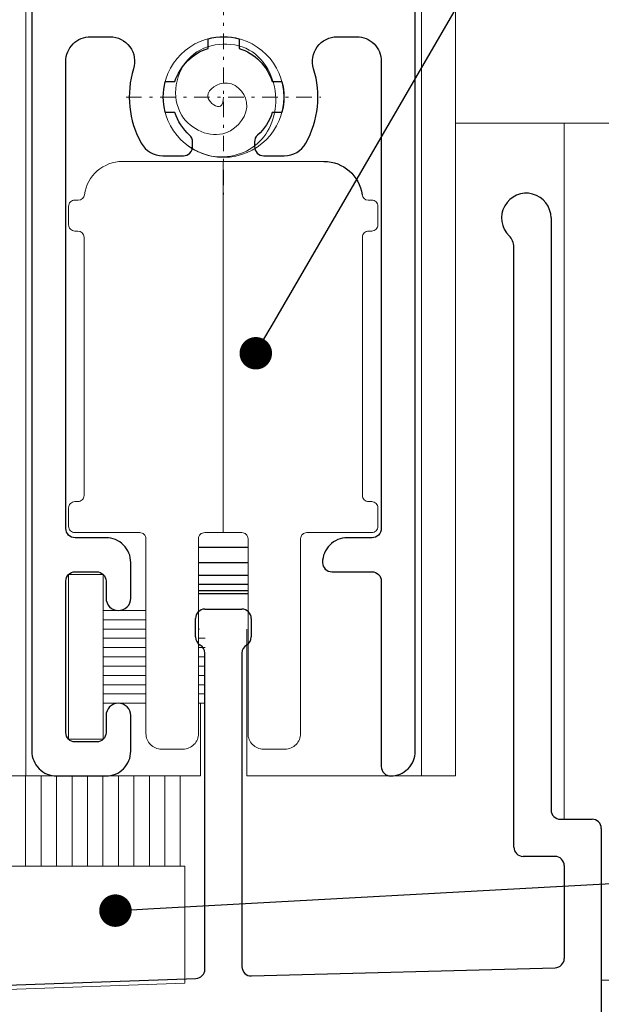
# Model space of a CAD drawing. Units: millimetres. Extents: x 0 to 840, y 0 to 594.
# Drawn here: x 133 to 151, y 81 to 113 of the extents above; entities that cross this region are included whole.
import ezdxf
from ezdxf import colors
from ezdxf.entities.mleader import LeaderData, LeaderLine
from ezdxf.math import Vec2, Vec3

# ---------------------------------------------------------------- set-up
doc = ezdxf.new("R2010")
doc.units = ezdxf.units.MM
doc.linetypes.add('TRAÇOPONTO', pattern=[1, 0.5, -0.25, 0, -0.25])
for name, color, linetype, lineweight in [('Cota', 5, 'Continuous', 20), ('PERFIL_COMPONENTES', 240, 'Continuous', 15), ('PERFIL_GUARNIÇÃO', 1, 'Continuous', 15), ('PERFIL_PERFIS', 4, 'Continuous', 25), ('PERFIL_PROJEÇÕES', 3, 'Continuous', 15)]:
    doc.layers.add(name, color=color, linetype=linetype, lineweight=lineweight)
doc.layers.add('PERFIL_MULTILEADER', color=250, linetype='Continuous')
doc.styles.add('ARQMATE-DET', font='arial.ttf', dxfattribs={"height": 4})

# ---------------------------------------------------------------- blocks, each defined once
blk = doc.blocks.new('ECO004')
at = {"ltscale": 0.1}
blk.add_lwpolyline([(-6.2, 12.5), (-6.2, -21.15, 0.414214), (-5.4, -21.95), (-3.8, -21.95, 0.414214), (-3, -21.15), (-3, -20, 1), (-3.8, -20), (-3.8, -20.55, -0.414214), (-4.1, -20.85), (-4.8, -20.85, -0.414214), (-5.1, -20.55), (-5.1, -15.65, -0.414214), (-4.8, -15.35), (-4.1, -15.35, -0.414214), (-3.8, -15.65), (-3.8, -16.2, 1), (-3, -16.2), (-3, -15.05, 0.414214), (-3.8, -14.25), (-4.8, -14.25, -0.414214), (-5.1, -13.95), (-5.1, 1.15, -0.414214), (-4.3, 1.95), (-3.674, 1.95, -0.50612), (-2.911, 0.911, 0.206395), (-2.661, -1.491, 0.271377), (-1.963, -1.9), (-1.3, -1.9, 0.414214), (-1, -1.6), (-1, -1.453, 0.213422), (-1.1, -1.23, -0.134095), (-1.572, -0.5), (-1.885, -0.5, -0.130385), (-1.885, 0.5), (-1.572, 0.5, -0.243407), (-0.5, 1.572), (-0.5, 1.885, -0.130385), (0.5, 1.885), (0.5, 1.572, -0.243407), (1.572, 0.5), (1.885, 0.5, -0.130385), (1.885, -0.5), (1.572, -0.5, -0.134095), (1.1, -1.23, 0.213422), (1, -1.453), (1, -1.6, 0.414214), (1.3, -1.9), (1.963, -1.9, 0.271377), (2.661, -1.491, 0.206395), (2.911, 0.911, -0.50612), (3.674, 1.95), (4.3, 1.95, -0.414214), (5.1, 1.15), (5.1, -13.95, -0.414214), (4.8, -14.25), (4, -14.25, 0.414214), (3.2, -15.05, 0.414214), (3.5, -15.35), (4.8, -15.35, -0.414214), (5.1, -15.65), (5.1, -21.65, 0.414214), (5.4, -21.95), (5.4, -21.95, 0.414214), (6.2, -21.15), (6.2, 12.5, 1)], format="xyb", dxfattribs=at)
blk = doc.blocks.new('EC204')
at = {"ltscale": 0.1}
blk.add_line((247.368, 443.194), (247.368, 431.194), dxfattribs=at)
at = {"linetype": 'Continuous', "lineweight": -3}
for p, q in [((246.568, 430.722), (248.168, 430.722)), ((246.568, 430.222), (248.168, 430.222)), ((246.568, 429.822), (248.168, 429.822)), ((246.568, 429.522), (248.168, 429.522)), ((246.568, 429.322), (248.168, 429.322)), ((246.568, 429.222), (248.168, 429.222))]:
    blk.add_line(p, q, dxfattribs=at)
at = {"ltscale": 0.1}
for points in [[(244.868, 428.744), (244.868, 430.994, 0.414214), (244.668, 431.194), (242.868, 431.194), (242.568, 431.194, -0.414214), (242.368, 431.394), (242.368, 431.994, -0.414214), (242.568, 432.194), (242.668, 432.194, 0.414214), (242.868, 432.394), (242.868, 440.744, 0.414213), (242.668, 440.944), (242.568, 440.944, -0.414214), (242.368, 441.144), (242.368, 441.744, -0.414214), (242.568, 441.944), (242.682, 441.944, 0.374246), (242.88, 442.116, -0.372645), (244.111, 443.194), (250.625, 443.194)], [(251.856, 442.116, 0.374246), (252.054, 441.944), (252.168, 441.944, -0.414214), (252.368, 441.744), (252.368, 441.144, -0.414214), (252.168, 440.944), (252.068, 440.944, 0.414214), (251.868, 440.744), (251.868, 432.394, 0.414214), (252.068, 432.194), (252.168, 432.194, -0.414214), (252.368, 431.994), (252.368, 431.394, -0.414214), (252.168, 431.194), (250.068, 431.194, 0.414214), (249.868, 430.994), (249.868, 424.694, -0.414214), (249.368, 424.194), (248.668, 424.194, -0.414214), (248.168, 424.694), (248.168, 430.994, 0.414214), (247.968, 431.194), (247.368, 431.194), (246.768, 431.194, 0.414214), (246.568, 430.994), (246.568, 428.744)], [(246.568, 428.744), (246.568, 424.694, -0.414214), (246.068, 424.194), (245.368, 424.194, -0.414214), (244.868, 424.694), (244.868, 428.744)]]:
    blk.add_lwpolyline(points, format="xyb", dxfattribs=at)
at = {"linetype": 'Continuous', "lineweight": -3, "extrusion": (0, 0, -1)}
blk.add_arc((-250.618, 441.944), 1.25, 90.3219, 172.0726, dxfattribs=at)
blk = doc.blocks.new('_Dot')
at = {"color": 0, "linetype": 'ByBlock', "lineweight": -2}
blk.add_line((-0.5, 0), (-1, 0), dxfattribs=at)
at = {"color": 0, "linetype": 'ByBlock', "const_width": 0.5}
blk.add_lwpolyline([(-0.25, 0, 1), (0.25, 0, 1)], format="xyb", close=True, dxfattribs=at)
blk = doc.blocks.new('CM ECOLINE')
at = {"color": 0}
for p, q in [((1.3, 9), (0, 9)), ((0, 9), (0, 0)), ((1.3, 4.902), (1.3, 9)), ((1.001, 4.402), (1.3, 4.902)), ((1.3, 3.902), (1.001, 4.402)), ((1.3, -0.498), (1.3, 3.902)), ((0, 0), (-18.4, 0)), ((-18.4, 0), (-18.7, -0.498)), ((-18.7, -0.498), (-18.4, -0.998)), ((1.001, -0.998), (1.3, -0.498)), ((-18.4, -0.998), (-18.7, -1.499)), ((-17.198, -6.401), (-17.198, -1.199)), ((-17.198, -1.199), (-0.198, -1.199)), ((-0.198, -1.199), (-0.198, -6.401)), ((1.3, -1.499), (1.001, -0.998)), ((-18.7, -1.499), (-18.4, -1.999)), ((1.001, -1.999), (1.3, -1.499)), ((-18.4, -1.999), (-18.7, -2.499)), ((1.3, -2.499), (1.001, -1.999)), ((-18.7, -2.499), (-18.4, -3)), ((1.001, -3), (1.3, -2.499)), ((-18.4, -3), (-18.7, -3.5)), ((1.3, -3.5), (1.001, -3)), ((-18.7, -3.5), (-18.4, -3.998)), ((1.001, -3.998), (1.3, -3.5)), ((-18.4, -3.998), (-18.7, -4.498)), ((1.3, -4.498), (1.001, -3.998)), ((-18.7, -4.498), (-18.4, -4.999)), ((1.001, -4.999), (1.3, -4.498)), ((-18.4, -4.999), (-18.7, -5.499)), ((1.3, -5.499), (1.001, -4.999)), ((-18.7, -5.499), (-18.4, -5.999)), ((1.001, -5.999), (1.3, -5.499)), ((-18.4, -5.999), (-18.7, -6.5)), ((1.3, -6.5), (1.001, -5.999)), ((-18.7, -6.5), (-18.036, -7.602)), ((-14.6, -6.401), (-17.198, -6.401)), ((-14.599, -7.602), (-14.6, -6.401)), ((-0.198, -6.401), (-2.799, -6.401)), ((-2.799, -6.401), (-2.799, -7.602)), ((0.637, -7.602), (1.3, -6.5)), ((-18.036, -7.602), (-14.599, -7.602)), ((-2.799, -7.602), (0.637, -7.602))]:
    blk.add_line(p, q, dxfattribs=at)
blk = doc.blocks.new('CMECO')
at = {"layer": 'Cota', "color": 0, "linetype": 'ByBlock', "ltscale": 2}
blk.add_blockref('CM ECOLINE', (-1.301, 0), dxfattribs=at)
blk = doc.blocks.new('ECO511')
at = {"ltscale": 2}
for p, q in [((-1.626, 32.44), (-1.626, 13.3)), ((-2.826, 12.1), (-2.826, 31.502)), ((-12.818, 19.793), (-11.618, 19.793)), ((-13.118, 18.893), (-13.118, 19.493)), ((-11.318, 19.493), (-11.318, 18.893)), ((-12.818, 8.152), (-12.818, 18.373)), ((-11.618, 18.373), (-11.618, 8.232)), ((-1.326, 13), (-0.3, 13)), ((0, 12.7), (0, 0.2)), ((-1.5, 11.8), (-2.526, 11.8)), ((-1.2, 11.5), (-1.2, 8.497)), ((-11.31, 7.932), (-1.492, 8.197)), ((-32.108, 7.189), (-13.108, 7.853))]:
    blk.add_line(p, q, dxfattribs=at)
for centre, radius, start, end in [((-2.426, 32.44), 0.8, 0, 226.1869), ((-3.326, 31.502), 0.5, 0, 46.1869), ((-12.818, 19.493), 0.3, 90, 180), ((-11.618, 19.493), 0.3, 360, 90), ((-12.818, 18.893), 0.3, 180, 240), ((-11.618, 18.893), 0.3, 300, 360), ((-13.118, 18.373), 0.3, 360, 60), ((-11.318, 18.373), 0.3, 120, 180), ((-1.326, 13.3), 0.3, 180, 270), ((-0.3, 12.7), 0.3, 0, 90), ((-2.526, 12.1), 0.3, 180, 270), ((-1.5, 11.5), 0.3, 0, 90), ((-1.5, 8.497), 0.3, 271.5446, 0), ((-13.118, 8.152), 0.3, 272, 360), ((-11.318, 8.232), 0.3, 180, 271.5446)]:
    blk.add_arc(centre, radius, start, end, dxfattribs=at)

msp = doc.modelspace()

# ---------------------------------------------------------------- linework, layer by layer
at = {"layer": 'PERFIL_COMPONENTES', "linetype": 'TRAÇOPONTO'}
for p, q in [((139.232, 113.82), (139.232, 107.52)), ((136.082, 110.67), (142.382, 110.67))]:
    msp.add_line(p, q, dxfattribs=at)
at = {"layer": 'PERFIL_COMPONENTES'}
for p, q in [((132.833, 85.815), (132.833, 88.72)), ((133.333, 85.815), (133.333, 88.72)), ((133.833, 85.815), (133.833, 88.72)), ((134.333, 85.815), (134.333, 88.72)), ((134.833, 85.815), (134.833, 88.72)), ((135.333, 85.815), (135.333, 88.72)), ((135.833, 85.815), (135.833, 88.72)), ((135.833, 85.815), (135.833, 88.72)), ((136.333, 85.815), (136.333, 88.72)), ((136.833, 85.815), (136.833, 88.72)), ((137.333, 85.815), (137.333, 88.72)), ((137.833, 85.815), (137.833, 88.72)), ((119.055, 85.806), (137.983, 85.806)), ((137.983, 82.015), (137.983, 85.806)), ((137.983, 82.015), (119.083, 81.355))]:
    msp.add_line(p, q, dxfattribs=at)
msp.add_circle((139.232, 110.67), 1.95, dxfattribs=at)
at = {"layer": 'PERFIL_COMPONENTES', "ltscale": 5}
msp.add_spline([(139.232, 110.67), (139.133, 110.375), (138.734, 110.62), (139.215, 111.118), (139.977, 110.502), (139.306, 109.514), (137.882, 110.076), (138.172, 111.973), (140.058, 112.19), (140.92, 110.495), (140.149, 109.025), (138.539, 108.847), (138.067, 109.106)], degree=3, dxfattribs=at)
at = {"layer": 'PERFIL_GUARNIÇÃO'}
for p, q in [((135.344, 94.07), (136.722, 94.07)), ((135.344, 93.77), (136.722, 93.77)), ((135.344, 93.47), (136.722, 93.47)), ((138.422, 93.47), (138.45, 93.47)), ((135.344, 93.17), (136.722, 93.17)), ((138.422, 93.17), (138.632, 93.17)), ((135.344, 92.87), (136.722, 92.87)), ((138.422, 92.87), (138.632, 92.87)), ((135.344, 92.57), (136.722, 92.57)), ((138.422, 92.57), (138.632, 92.57)), ((135.344, 92.27), (136.722, 92.27)), ((138.422, 92.27), (138.632, 92.27)), ((135.344, 91.97), (136.722, 91.97)), ((138.422, 91.97), (138.632, 91.97)), ((135.344, 91.67), (136.722, 91.67)), ((135.344, 91.37), (136.722, 91.37)), ((138.422, 91.67), (138.632, 91.67)), ((138.422, 91.37), (138.632, 91.37)), ((135.344, 91.07), (136.722, 91.07)), ((138.422, 91.07), (138.632, 91.07))]:
    msp.add_line(p, q, dxfattribs=at)
msp.add_lwpolyline([(134.22, 95.232), (135.344, 95.232), (135.344, 89.908), (134.22, 89.908)], close=True, dxfattribs=at)
at = {"layer": 'PERFIL_PROJEÇÕES'}
for p, q in [((132.835, 294.5), (132.835, 88.72)), ((145.63, 294.5), (145.63, 88.72)), ((146.732, 294.5), (146.732, 88.72)), ((146.732, 109.82), (152.232, 109.82)), ((150.245, 87.32), (150.245, 109.82)), ((131.732, 88.72), (138.482, 88.72)), ((139.982, 88.72), (146.732, 88.72))]:
    msp.add_line(p, q, dxfattribs=at)
for points in [[(139.982, 93.463), (139.982, 88.72)], [(138.482, 88.72), (138.482, 91.07)]]:
    msp.add_lwpolyline(points, dxfattribs=at)

# ---------------------------------------------------------------- block references
at = {"layer": 'PERFIL_COMPONENTES'}
msp.add_blockref('EC204', (-108.146, -334.606), dxfattribs=at)
at = {"layer": 'PERFIL_PERFIS'}
for name, p in [('ECO004', (139.232, 110.67)), ('ECO511', (151.445, 74.32)), ('CMECO', (152.751, 73.12))]:
    msp.add_blockref(name, p, dxfattribs=at)

# ---------------------------------------------------------------- leaders
at = {"layer": 'PERFIL_MULTILEADER'}
ml = msp.add_multileader_mtext('Standard', dxfattribs=at)
ml.set_content('AC16', color=256, style='ARQMATE-DET')
ml.set_leader_properties(color=256)
ml.set_arrow_properties(name='DOT')
ml.build(insert=Vec2(0, 0))
ml.multileader.update_dxf_attribs({"text_top_attachment_type": 0, "text_bottom_attachment_type": 0, "dogleg_length": 0.36, "arrow_head_size": 1.05})
ctx = ml.context
ctx.base_point, ctx.char_height, ctx.arrow_head_size, ctx.landing_gap_size, ctx.plane_origin = Vec3(204.896, 124.499), 2.8, 1.05, 2.45, Vec3(342.094, 170.359)
notes = []
notes.append((ctx, [(0, (1, 1, 0), (153.125, 124.499), (1, 0), 51.771, [(0, [(140.274, 102.385)], 256, [])])]))
ctx.mtext.insert, ctx.mtext.defined_height, ctx.mtext.flow_direction = Vec3(207.346, 125.923), 5.6, 5
ml = msp.add_multileader_mtext('Standard', dxfattribs=at)
ml.set_content('AC09', color=256, style='ARQMATE-DET')
ml.set_leader_properties(color=256)
ml.set_arrow_properties(name='DOT')
ml.build(insert=Vec2(0, 0))
ml.multileader.update_dxf_attribs({"text_top_attachment_type": 0, "text_bottom_attachment_type": 0, "dogleg_length": 0.36, "arrow_head_size": 1.05})
ctx = ml.context
ctx.base_point, ctx.char_height, ctx.arrow_head_size, ctx.landing_gap_size, ctx.plane_origin = Vec3(204.896, 85.969), 2.8, 1.05, 2.45, Vec3(342.094, 131.829)
notes.append((ctx, [(0, (1, 1, 0), (165.147, 85.969), (1, 0), 39.749, [(0, [(135.736, 84.365)], 256, [])])]))
ctx.mtext.insert, ctx.mtext.defined_height, ctx.mtext.flow_direction = Vec3(207.346, 87.393), 5.6, 5
for ctx, leaders in notes:
    for number, flags, end, landing, length, lines in leaders:
        leader = LeaderData()
        leader.index, (leader.has_last_leader_line, leader.has_dogleg_vector, leader.attachment_direction) = number, flags
        leader.last_leader_point, leader.dogleg_vector, leader.dogleg_length = Vec3(end), Vec3(landing), length
        for number, points, colour, breaks in lines:
            line = LeaderLine()
            line.index, line.vertices, line.color, line.breaks = number, Vec3.list(points), colors.encode_raw_color(colour), breaks
            leader.lines.append(line)
        ctx.leaders.append(leader)

doc.saveas('drawing.dxf')
